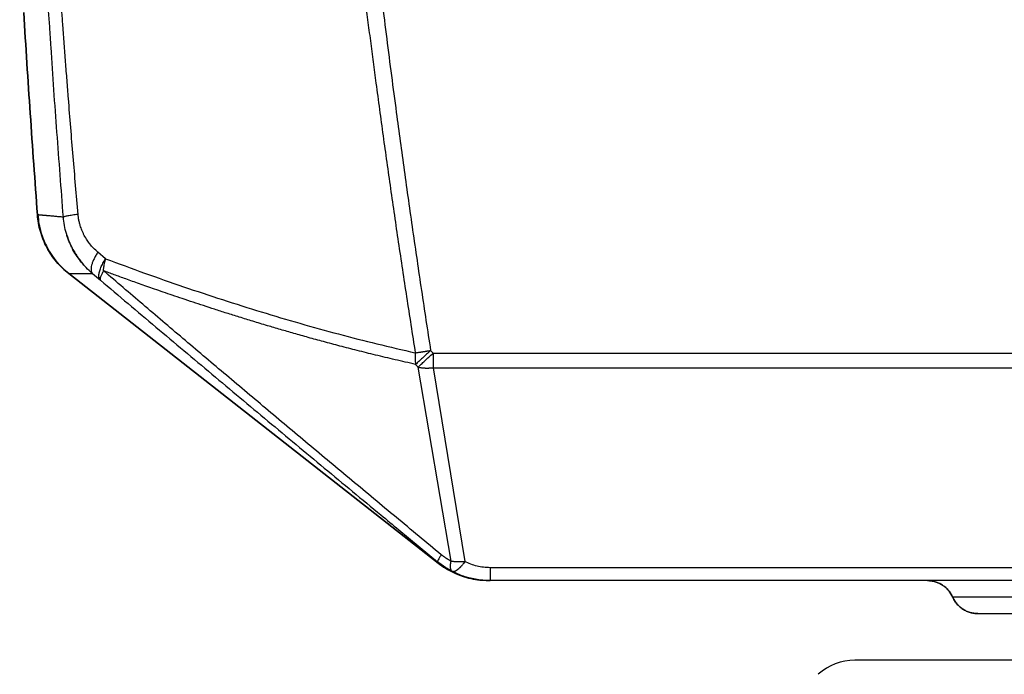
# Model space of a CAD drawing. Units: inches. Extents: x 0.1 to 12.1, y 0.1 to 8.1.
# Drawn here: x 1.8 to 2.2, y 4.1 to 4.3 of the extents above; entities that cross this region are included whole.
import ezdxf

# ---------------------------------------------------------------- set-up
doc = ezdxf.new("R2010")
doc.units = ezdxf.units.IN
doc.header["$MEASUREMENT"] = 0

msp = doc.modelspace()

# ---------------------------------------------------------------- linework, layer by layer
at = {"color": 7, "linetype": 'Continuous', "lineweight": 25}
for p, q in [((1.83861, 4.20993), (1.83577, 4.21234)), ((1.95969, 4.09908), (1.82517, 4.20452)), ((1.82517, 4.20452), (1.95969, 4.09908)), ((1.83382, 4.20455), (1.83668, 4.20217)), ((1.95695, 4.17653), (1.95785, 4.17556)), ((1.95785, 4.17556), (2.34313, 4.17556)), ((1.95149, 4.17147), (1.95241, 4.17049)), ((1.96441, 4.09976), (1.95241, 4.17049)), ((1.95785, 4.17026), (2.33322, 4.17026)), ((1.95785, 4.17026), (1.96943, 4.09962)), ((1.94536, 4.11123), (1.95952, 4.09954)), ((2.26525, 4.09739), (1.9786, 4.09739)), ((1.9782, 4.09269), (1.9772, 4.09275)), ((1.9772, 4.09275), (1.9782, 4.09269)), ((1.9786, 4.09275), (1.9786, 4.09269)), ((2.25037, 4.09269), (1.9786, 4.09269))]:
    msp.add_line(p, q, dxfattribs=at)
at = {"color": 8, "linetype": 'Continuous', "lineweight": 25}
msp.add_line((1.9786, 4.09269), (1.97803, 4.09271), dxfattribs=at)
at = {"color": 7, "linetype": 'Continuous', "lineweight": 25}
msp.add_arc((2.11152, 4.04369), 0.02, 90, 132, dxfattribs=at)
for points, knots in [([(1.90291, 4.92478), (1.90271, 4.91779), (1.90232, 4.90369), (1.90187, 4.88231), (1.90153, 4.86056), (1.90134, 4.84203), (1.90125, 4.82682), (1.90122, 4.81493), (1.90122, 4.80284), (1.90126, 4.79049), (1.90135, 4.77793), (1.90147, 4.76526), (1.90163, 4.75264), (1.90183, 4.73996), (1.90208, 4.72707), (1.90238, 4.71385), (1.90272, 4.70038), (1.90317, 4.68517), (1.90373, 4.6682), (1.90426, 4.65416), (1.90465, 4.64461), (1.90486, 4.63964), (1.90507, 4.63464), (1.9053, 4.62963), (1.90553, 4.6246), (1.90589, 4.61683), (1.90641, 4.6064), (1.90709, 4.59336), (1.90781, 4.58041), (1.90858, 4.56734), (1.90929, 4.55601), (1.90991, 4.54639), (1.91043, 4.53861), (1.91097, 4.53068), (1.91155, 4.52255), (1.91215, 4.51429), (1.91276, 4.50601), (1.91355, 4.49578), (1.91452, 4.48355), (1.91573, 4.46901), (1.91702, 4.45413), (1.9184, 4.43886), (1.91986, 4.42342), (1.9214, 4.40776), (1.92283, 4.39372), (1.92414, 4.38132), (1.9253, 4.37059), (1.92651, 4.35962), (1.92777, 4.3485), (1.92907, 4.33735), (1.93024, 4.32753), (1.93127, 4.319), (1.93217, 4.31174), (1.93308, 4.30442), (1.93403, 4.29695), (1.93501, 4.28932), (1.93602, 4.28163), (1.93754, 4.2701), (1.93963, 4.25474), (1.94235, 4.23542), (1.9452, 4.21586), (1.9482, 4.1959), (1.95031, 4.18246), (1.95138, 4.17567)], [0, 0, 0, 0, 0.0278754, 0.0563154, 0.0853201, 0.1147013, 0.1302386, 0.1460504, 0.1621365, 0.178497, 0.1953146, 0.2122822, 0.2290616, 0.2456527, 0.2629089, 0.2805033, 0.298425, 0.3166978, 0.3412305, 0.3661607, 0.3727558, 0.3793781, 0.3860276, 0.3927045, 0.3994086, 0.40614, 0.4237142, 0.4410857, 0.4582546, 0.4754808, 0.4933283, 0.5035566, 0.5139372, 0.5244701, 0.5352781, 0.54647, 0.5575081, 0.5683924, 0.5874459, 0.6064377, 0.6266289, 0.6470323, 0.6676479, 0.6885269, 0.7098196, 0.7239594, 0.7382799, 0.752894, 0.7680095, 0.7829362, 0.7976738, 0.8074927, 0.8172258, 0.8268733, 0.8369352, 0.8472581, 0.8575774, 0.8678929, 0.8936654, 0.919453, 0.9457195, 0.9725685, 1, 1, 1, 1]), ([(1.90861, 4.92479), (1.90849, 4.91947), (1.90824, 4.90884), (1.90793, 4.89287), (1.90769, 4.87689), (1.9075, 4.86072), (1.90738, 4.84432), (1.90732, 4.82882), (1.90732, 4.81431), (1.90736, 4.80084), (1.90745, 4.78712), (1.90759, 4.7732), (1.90777, 4.75909), (1.90798, 4.74643), (1.9082, 4.73515), (1.90841, 4.72526), (1.90865, 4.71527), (1.90892, 4.70528), (1.90917, 4.69632), (1.90942, 4.68836), (1.90964, 4.6814), (1.90988, 4.67441), (1.91013, 4.66742), (1.9104, 4.66043), (1.91072, 4.6522), (1.91111, 4.64273), (1.91158, 4.63202), (1.91208, 4.62109), (1.91263, 4.60991), (1.91322, 4.59849), (1.91385, 4.58704), (1.91444, 4.57659), (1.91501, 4.56709), (1.91554, 4.55854), (1.91608, 4.54995), (1.91665, 4.54135), (1.91723, 4.53273), (1.91785, 4.52394), (1.91851, 4.51469), (1.91923, 4.50501), (1.91999, 4.49503), (1.92078, 4.48507), (1.9216, 4.47495), (1.9225, 4.46423), (1.92348, 4.45292), (1.92453, 4.44117), (1.92562, 4.42938), (1.92676, 4.41739), (1.92795, 4.40518), (1.9292, 4.3928), (1.93048, 4.38041), (1.93182, 4.36792), (1.93321, 4.35522), (1.93466, 4.34235), (1.93616, 4.3294), (1.9377, 4.31646), (1.9393, 4.30337), (1.94096, 4.29011), (1.94269, 4.27669), (1.9448, 4.26069), (1.94735, 4.2419), (1.9504, 4.2203), (1.9536, 4.19842), (1.95583, 4.18383), (1.95695, 4.17653)], [0, 0, 0, 0, 0.021244, 0.042512, 0.063803, 0.085117, 0.107123, 0.129341, 0.147051, 0.165092, 0.183177, 0.201868, 0.220714, 0.239534, 0.252488, 0.265779, 0.27908, 0.292391, 0.305713, 0.314906, 0.324216, 0.333528, 0.342843, 0.35216, 0.361481, 0.375752, 0.39003, 0.404315, 0.419477, 0.434754, 0.450019, 0.465272, 0.476586, 0.488041, 0.499507, 0.510984, 0.522473, 0.534044, 0.546184, 0.559523, 0.572849, 0.58616, 0.599457, 0.613415, 0.62912, 0.644833, 0.660555, 0.676419, 0.692977, 0.70955, 0.726137, 0.742739, 0.759777, 0.777153, 0.794517, 0.811868, 0.829207, 0.847206, 0.865251, 0.883299, 0.911666, 0.941017, 0.970484, 1, 1, 1, 1]), ([(1.82857, 4.22609), (1.82796, 4.23313), (1.82675, 4.2472), (1.82544, 4.2635), (1.82454, 4.27497), (1.82403, 4.28162), (1.82353, 4.28826), (1.82307, 4.2945), (1.82253, 4.30192), (1.8219, 4.31069), (1.82116, 4.32139), (1.8204, 4.33263), (1.81964, 4.34441), (1.81895, 4.35533), (1.81836, 4.36506), (1.81788, 4.37327), (1.81743, 4.38105), (1.81707, 4.38755), (1.81678, 4.39287), (1.81655, 4.39709), (1.81634, 4.40114), (1.81612, 4.40525), (1.8156, 4.41537), (1.81501, 4.42744), (1.81446, 4.43947), (1.81424, 4.44432), (1.81417, 4.44612), (1.81414, 4.44668), (1.81412, 4.44724), (1.81409, 4.4478), (1.81407, 4.44836), (1.81403, 4.44921), (1.81398, 4.45049), (1.81389, 4.45237), (1.81379, 4.45473), (1.81368, 4.4575), (1.81355, 4.46065), (1.8134, 4.46418), (1.81324, 4.46812), (1.81309, 4.47201), (1.81295, 4.47561), (1.81284, 4.4787), (1.81273, 4.48156), (1.81262, 4.48455), (1.81251, 4.48761), (1.8124, 4.49066), (1.81231, 4.4933), (1.81223, 4.49553), (1.81215, 4.49781), (1.81206, 4.50043), (1.81195, 4.50368), (1.81183, 4.50744), (1.8117, 4.5117), (1.81155, 4.51642), (1.8114, 4.5216), (1.81123, 4.52724), (1.81106, 4.53335), (1.81092, 4.53863), (1.81082, 4.54259), (1.81076, 4.54494), (1.81072, 4.54685), (1.81067, 4.54865), (1.81059, 4.55225), (1.81042, 4.55968), (1.8102, 4.56996), (1.80998, 4.58142), (1.8098, 4.59212), (1.80962, 4.60434), (1.80949, 4.61525), (1.80941, 4.62279), (1.80938, 4.62564), (1.80937, 4.62653), (1.80937, 4.62743), (1.80936, 4.62833), (1.80935, 4.62923), (1.80933, 4.63186), (1.80929, 4.63606), (1.80926, 4.64168), (1.80923, 4.64683), (1.8092, 4.65152), (1.80919, 4.65574), (1.80918, 4.65948), (1.80917, 4.66276), (1.80916, 4.66557), (1.80916, 4.66789), (1.80916, 4.66947), (1.80916, 4.67059), (1.80916, 4.67142), (1.80916, 4.67239), (1.80916, 4.67336), (1.80916, 4.67433), (1.80916, 4.67843), (1.80917, 4.68502), (1.8092, 4.69409), (1.80924, 4.70247), (1.80929, 4.71071), (1.80936, 4.71881), (1.80945, 4.72834), (1.80954, 4.73623), (1.80961, 4.74161), (1.80963, 4.74297), (1.80964, 4.74346), (1.80964, 4.74394), (1.80965, 4.74435), (1.80965, 4.74473), (1.80966, 4.74525), (1.80967, 4.74609), (1.80969, 4.74733), (1.80971, 4.74894), (1.80974, 4.75093), (1.80978, 4.75331), (1.80982, 4.75561), (1.80985, 4.75772), (1.80988, 4.75957), (1.80991, 4.76137), (1.80994, 4.76299), (1.80997, 4.76438), (1.80999, 4.76566), (1.81003, 4.76753), (1.81007, 4.76991), (1.81012, 4.77273), (1.81018, 4.77527), (1.81022, 4.77758), (1.81027, 4.77994), (1.81039, 4.78573), (1.8106, 4.79461), (1.81084, 4.80426), (1.811, 4.80997), (1.81105, 4.81195), (1.81106, 4.81233), (1.81107, 4.81256), (1.81107, 4.81282), (1.81109, 4.81347), (1.81113, 4.81466), (1.81118, 4.81653), (1.81125, 4.81885), (1.81133, 4.82162), (1.81142, 4.82475), (1.81153, 4.82823), (1.81165, 4.83202), (1.81176, 4.83568), (1.81188, 4.83911), (1.81196, 4.8415), (1.81201, 4.84301), (1.81203, 4.8435), (1.81203, 4.84369), (1.81204, 4.84379), (1.81205, 4.84419), (1.81208, 4.84501), (1.81213, 4.84639), (1.81219, 4.84828), (1.81228, 4.85074), (1.81239, 4.85378), (1.81252, 4.85736), (1.81267, 4.86146), (1.81285, 4.86608), (1.81305, 4.87111), (1.81327, 4.87654), (1.81351, 4.88233), (1.81378, 4.8886), (1.81408, 4.89532), (1.8143, 4.89996), (1.81441, 4.90236)], [0, 0, 0, 0, 0.031334, 0.062669, 0.072517, 0.082366, 0.092215, 0.102044, 0.110123, 0.12517, 0.14101, 0.157646, 0.175075, 0.193299, 0.206113, 0.21825, 0.229745, 0.240598, 0.247091, 0.25333, 0.259316, 0.265047, 0.271532, 0.304169, 0.318529, 0.324848, 0.325675, 0.326503, 0.32733, 0.328158, 0.328985, 0.329813, 0.33189, 0.334671, 0.338155, 0.342342, 0.346923, 0.352127, 0.357952, 0.3644, 0.369358, 0.373874, 0.378096, 0.382023, 0.387124, 0.391625, 0.395525, 0.398826, 0.401526, 0.4056, 0.41041, 0.415955, 0.422236, 0.429253, 0.43686, 0.445177, 0.454203, 0.463939, 0.468531, 0.471723, 0.474358, 0.477008, 0.479675, 0.4903, 0.509877, 0.525222, 0.541009, 0.55724, 0.579343, 0.589313, 0.590629, 0.591949, 0.59327, 0.594595, 0.595922, 0.597251, 0.606239, 0.614536, 0.622142, 0.629058, 0.635283, 0.640816, 0.645659, 0.649812, 0.653228, 0.655973, 0.65678, 0.65821, 0.65964, 0.66107, 0.6625, 0.663929, 0.679249, 0.691684, 0.704119, 0.716373, 0.728213, 0.740052, 0.758617, 0.763191, 0.76391, 0.764629, 0.765348, 0.766066, 0.766423, 0.767045, 0.768363, 0.770164, 0.772539, 0.775488, 0.779012, 0.78311, 0.785661, 0.788394, 0.791307, 0.793628, 0.79558, 0.797473, 0.799308, 0.803888, 0.808055, 0.811808, 0.815147, 0.818327, 0.82227, 0.840858, 0.857719, 0.865137, 0.866213, 0.866509, 0.866846, 0.867224, 0.867641, 0.869749, 0.872522, 0.875958, 0.880059, 0.884823, 0.889869, 0.895493, 0.901696, 0.906106, 0.910769, 0.912286, 0.912834, 0.91297, 0.913118, 0.91328, 0.914722, 0.916767, 0.919415, 0.923155, 0.927674, 0.932971, 0.939047, 0.945901, 0.953533, 0.961443, 0.970044, 0.979338, 0.989323, 1, 1, 1, 1]), ([(1.81822, 4.2944), (1.81771, 4.30225), (1.81692, 4.31415), (1.81595, 4.33012), (1.81525, 4.342), (1.81459, 4.35354), (1.81398, 4.36475), (1.81339, 4.37593), (1.81284, 4.38656), (1.81235, 4.39649), (1.81191, 4.40571), (1.8115, 4.41476), (1.81109, 4.42382), (1.8107, 4.43289), (1.81033, 4.44192), (1.80998, 4.45057), (1.80967, 4.45883), (1.80937, 4.46673), (1.80909, 4.47462), (1.80882, 4.4825), (1.80856, 4.49035), (1.80828, 4.4994), (1.80797, 4.50966), (1.80765, 4.52112), (1.80743, 4.52955), (1.80732, 4.53415), (1.8073, 4.53492)], [0, 0, 0, 0, 0.098049, 0.148748, 0.199452, 0.246337, 0.292876, 0.339354, 0.385771, 0.425509, 0.463218, 0.500805, 0.538439, 0.576118, 0.613844, 0.651111, 0.683954, 0.71676, 0.749528, 0.782259, 0.814953, 0.847449, 0.895047, 0.942678, 0.990344, 1, 1, 1, 1]), ([(1.81375, 4.22593), (1.81287, 4.23822), (1.81109, 4.2628), (1.80953, 4.2874), (1.80875, 4.2997)], [0, 0, 0, 0, 0.500106, 1, 1, 1, 1]), ([(1.80875, 4.2997), (1.80953, 4.2874), (1.81109, 4.2628), (1.81287, 4.23822), (1.81375, 4.22593)], [0, 0, 0, 0, 0.499894, 1, 1, 1, 1]), ([(1.82517, 4.20452), (1.82438, 4.20517), (1.8228, 4.20649), (1.82068, 4.20878), (1.81878, 4.21128), (1.81715, 4.21399), (1.81581, 4.21686), (1.81479, 4.21983), (1.81407, 4.22286), (1.81386, 4.22491), (1.81375, 4.22593)], [0, 0, 0, 0, 0.122627, 0.247265, 0.373282, 0.5, 0.626718, 0.752735, 0.877373, 1, 1, 1, 1]), ([(1.81392, 4.22592), (1.81391, 4.22592), (1.81376, 4.22593), (1.81376, 4.22593), (1.81375, 4.22593)], [0, 0, 0, 0, 0.094847, 1, 1, 1, 1]), ([(1.81375, 4.22593), (1.81386, 4.22491), (1.81407, 4.22286), (1.81479, 4.21983), (1.81581, 4.21686), (1.81715, 4.21399), (1.81878, 4.21128), (1.82068, 4.20878), (1.8228, 4.20649), (1.82438, 4.20517), (1.82517, 4.20452)], [0, 0, 0, 0, 0.122627, 0.247265, 0.373282, 0.5, 0.626718, 0.752735, 0.877373, 1, 1, 1, 1]), ([(1.81392, 4.22591), (1.81403, 4.22484), (1.81424, 4.22272), (1.81498, 4.21972), (1.8159, 4.21704), (1.81694, 4.21475), (1.81799, 4.21283), (1.81898, 4.21128), (1.81986, 4.21006), (1.82067, 4.20903), (1.82153, 4.20803), (1.82259, 4.20691), (1.82385, 4.2057), (1.82481, 4.20492), (1.8253, 4.20453)], [0, 0, 0, 0, 0.130125, 0.256084, 0.369916, 0.470815, 0.558305, 0.63216, 0.692333, 0.739379, 0.789798, 0.851381, 0.923813, 1, 1, 1, 1]), ([(1.82857, 4.22609), (1.82821, 4.22605), (1.82749, 4.22596), (1.82651, 4.22583), (1.8256, 4.2257), (1.82482, 4.22557), (1.82416, 4.22544), (1.82367, 4.22531), (1.82334, 4.2252), (1.82326, 4.22513), (1.82321, 4.2251)], [0, 0, 0, 0, 0.118298, 0.240416, 0.36553, 0.492681, 0.620805, 0.748792, 0.875538, 1, 1, 1, 1]), ([(1.83108, 4.2072), (1.83053, 4.20781), (1.82934, 4.20914), (1.82777, 4.21138), (1.82658, 4.21345), (1.82577, 4.21512), (1.82522, 4.21641), (1.82473, 4.21773), (1.82413, 4.21962), (1.82354, 4.22207), (1.82332, 4.2241), (1.82321, 4.2251)], [0, 0, 0, 0, 0.125359, 0.272585, 0.414035, 0.484777, 0.553427, 0.624624, 0.695571, 0.850011, 1, 1, 1, 1]), ([(1.83577, 4.21234), (1.83524, 4.21281), (1.8342, 4.21374), (1.83293, 4.21522), (1.8318, 4.21677), (1.83098, 4.21814), (1.83037, 4.21937), (1.82997, 4.22028), (1.82963, 4.22118), (1.82938, 4.22194), (1.82922, 4.22248), (1.82912, 4.22285), (1.82902, 4.22328), (1.82889, 4.22384), (1.82878, 4.22443), (1.82869, 4.22498), (1.82862, 4.22551), (1.82859, 4.22589), (1.82857, 4.22609)], [0, 0, 0, 0, 0.139697, 0.271618, 0.375716, 0.506228, 0.571941, 0.634059, 0.691341, 0.750799, 0.78049, 0.795732, 0.821563, 0.86136, 0.901809, 0.93104, 0.963771, 1, 1, 1, 1]), ([(1.82454, 4.21839), (1.82473, 4.21783), (1.82516, 4.21656), (1.82597, 4.21474), (1.82686, 4.21303), (1.82769, 4.21165), (1.82843, 4.21056), (1.82905, 4.20971), (1.82974, 4.20881), (1.8304, 4.20794), (1.83091, 4.20739), (1.83108, 4.2072)], [0, 0, 0, 0, 0.134423, 0.306344, 0.454482, 0.579133, 0.680618, 0.759166, 0.826332, 0.940736, 1, 1, 1, 1]), ([(1.83577, 4.21234), (1.83551, 4.21193), (1.83499, 4.21112), (1.83435, 4.20989), (1.83383, 4.20869), (1.83347, 4.20757), (1.83329, 4.20656), (1.8333, 4.20571), (1.83346, 4.20502), (1.8337, 4.2047), (1.83382, 4.20455)], [0, 0, 0, 0, 0.119643, 0.243763, 0.371057, 0.5, 0.628943, 0.756237, 0.880357, 1, 1, 1, 1]), ([(1.83668, 4.20217), (1.83655, 4.20234), (1.83631, 4.20265), (1.83617, 4.20327), (1.83615, 4.20389), (1.83621, 4.20452), (1.83635, 4.2052), (1.83656, 4.20593), (1.83685, 4.20671), (1.83721, 4.20751), (1.83762, 4.20831), (1.83809, 4.20912), (1.83843, 4.20966), (1.83861, 4.20993)], [0, 0, 0, 0, 0.13315, 0.243677, 0.332062, 0.418644, 0.499932, 0.587847, 0.673897, 0.756186, 0.839314, 0.920094, 1, 1, 1, 1]), ([(1.83785, 4.20554), (1.83787, 4.20589), (1.8379, 4.2064), (1.83798, 4.20703), (1.83803, 4.20735), (1.83805, 4.20752), (1.83807, 4.2076), (1.83807, 4.20764), (1.83808, 4.20766), (1.83808, 4.20767), (1.83808, 4.20767), (1.83808, 4.20768), (1.83808, 4.20768), (1.83808, 4.20768), (1.83808, 4.20768), (1.83808, 4.20768), (1.83808, 4.20768)], [0, 0, 0, 0, 0.498087, 0.748791, 0.874353, 0.93716, 0.968567, 0.984271, 0.992466, 0.996693, 0.999147, 0.999773, 0.999937, 0.999981, 0.999994, 1, 1, 1, 1]), ([(1.83861, 4.20993), (1.84334, 4.20818), (1.85282, 4.20467), (1.867, 4.19972), (1.88116, 4.19501), (1.89528, 4.19056), (1.90937, 4.18638), (1.92342, 4.1825), (1.93743, 4.17889), (1.94673, 4.17674), (1.95138, 4.17567)], [0, 0, 0, 0, 0.125001, 0.25, 0.374999, 0.499997, 0.624996, 0.749996, 0.874997, 1, 1, 1, 1]), ([(1.82517, 4.20452), (1.82517, 4.20452), (1.82517, 4.20452), (1.82518, 4.20452), (1.82519, 4.20452), (1.82521, 4.20452), (1.82524, 4.20452), (1.82527, 4.20452), (1.82529, 4.20452), (1.8253, 4.20452), (1.8253, 4.20452)], [0, 0, 0, 0, 0.125139, 0.261965, 0.410477, 0.570677, 0.742564, 0.86144, 0.985326, 1, 1, 1, 1]), ([(1.83785, 4.20554), (1.83761, 4.20513), (1.83713, 4.20429), (1.83671, 4.20331), (1.83652, 4.20255), (1.83663, 4.20229), (1.83668, 4.20217)], [0, 0, 0, 0, 0.2474603, 0.5, 0.7525397, 1, 1, 1, 1]), ([(1.95149, 4.17147), (1.94899, 4.17203), (1.94414, 4.17312), (1.93704, 4.17482), (1.93034, 4.17649), (1.92403, 4.17812), (1.91809, 4.1797), (1.91251, 4.18123), (1.90728, 4.18271), (1.90232, 4.18414), (1.89734, 4.18561), (1.89235, 4.18712), (1.8874, 4.18865), (1.88275, 4.1901), (1.8784, 4.1915), (1.87433, 4.19282), (1.87041, 4.19411), (1.86663, 4.19538), (1.863, 4.19661), (1.85964, 4.19776), (1.85653, 4.19884), (1.85363, 4.19985), (1.85095, 4.2008), (1.84843, 4.2017), (1.84606, 4.20255), (1.84383, 4.20335), (1.84175, 4.20411), (1.83977, 4.20484), (1.83848, 4.20531), (1.83785, 4.20554)], [0, 0, 0, 0, 0.066715, 0.129789, 0.189172, 0.244819, 0.297545, 0.346504, 0.392629, 0.435889, 0.477594, 0.524237, 0.567539, 0.608059, 0.646494, 0.68215, 0.715002, 0.749561, 0.781328, 0.810282, 0.837666, 0.862941, 0.88635, 0.907752, 0.929066, 0.948214, 0.966242, 0.983483, 1, 1, 1, 1]), ([(1.96086, 4.10211), (1.95536, 4.10666), (1.94447, 4.11568), (1.92831, 4.12913), (1.91246, 4.14237), (1.89693, 4.15541), (1.88171, 4.16824), (1.8668, 4.18086), (1.8522, 4.19327), (1.8426, 4.20148), (1.83785, 4.20554)], [0, 0, 0, 0, 0.13242, 0.26272, 0.3909, 0.51696, 0.6409, 0.76272, 0.88242, 1, 1, 1, 1]), ([(1.95138, 4.17567), (1.95132, 4.17493), (1.95122, 4.17345), (1.9514, 4.17213), (1.95149, 4.17147)], [0, 0, 0, 0, 0.4999995, 1, 1, 1, 1]), ([(1.95138, 4.17567), (1.95156, 4.1757), (1.95189, 4.17575), (1.95239, 4.17583), (1.95281, 4.17589), (1.95318, 4.17595), (1.95345, 4.17599), (1.95366, 4.17602), (1.95379, 4.17604), (1.95391, 4.17606), (1.95398, 4.17607), (1.95401, 4.17608), (1.95402, 4.17608), (1.95403, 4.17608), (1.95403, 4.17608), (1.95403, 4.17608), (1.95403, 4.17608), (1.95404, 4.17608), (1.95404, 4.17608), (1.95406, 4.17608), (1.95408, 4.17609), (1.95414, 4.1761), (1.95421, 4.17611), (1.95429, 4.17612), (1.9544, 4.17614), (1.95456, 4.17616), (1.95474, 4.17619), (1.95496, 4.17622), (1.9552, 4.17626), (1.95547, 4.1763), (1.95577, 4.17635), (1.95611, 4.1764), (1.95651, 4.17646), (1.95679, 4.1765), (1.95695, 4.17653)], [0, 0, 0, 0, 0.111884, 0.201027, 0.286316, 0.348724, 0.407679, 0.431896, 0.459495, 0.481929, 0.491797, 0.496423, 0.498457, 0.499296, 0.499984, 0.500079, 0.500276, 0.500972, 0.501956, 0.503924, 0.50786, 0.515732, 0.531475, 0.544597, 0.562955, 0.58918, 0.625877, 0.658449, 0.700292, 0.751407, 0.79826, 0.855311, 0.922558, 1, 1, 1, 1]), ([(1.95695, 4.17653), (1.95644, 4.17606), (1.95541, 4.17511), (1.95394, 4.17374), (1.95258, 4.17248), (1.95185, 4.1718), (1.95149, 4.17147)], [0, 0, 0, 0, 0.2474115, 0.5, 0.7527703, 1, 1, 1, 1]), ([(1.95241, 4.17049), (1.95277, 4.17082), (1.9535, 4.1715), (1.95485, 4.17276), (1.95632, 4.17413), (1.95734, 4.17509), (1.95785, 4.17556)], [0, 0, 0, 0, 0.247284, 0.5, 0.752768, 1, 1, 1, 1]), ([(1.95241, 4.17049), (1.95259, 4.17045), (1.95292, 4.17037), (1.9534, 4.17029), (1.95381, 4.17024), (1.95418, 4.1702), (1.95444, 4.17018), (1.95464, 4.17016), (1.95478, 4.17016), (1.95489, 4.17015), (1.95495, 4.17015), (1.95498, 4.17015), (1.955, 4.17015), (1.955, 4.17015), (1.95501, 4.17015), (1.95501, 4.17015), (1.95501, 4.17015), (1.95501, 4.17015), (1.95501, 4.17015), (1.95501, 4.17014), (1.95502, 4.17015), (1.95503, 4.17014), (1.95504, 4.17014), (1.95506, 4.17014), (1.95509, 4.17014), (1.95516, 4.17014), (1.95524, 4.17014), (1.95534, 4.17013), (1.95552, 4.17013), (1.95571, 4.17013), (1.95596, 4.17013), (1.95618, 4.17014), (1.95653, 4.17015), (1.95709, 4.17018), (1.95757, 4.17023), (1.95785, 4.17026)], [0, 0, 0, 0, 0.1119465, 0.2011222, 0.2863935, 0.3488004, 0.40773, 0.4319546, 0.4595332, 0.4819665, 0.4918374, 0.4964303, 0.4984714, 0.4993167, 0.4997942, 0.4999364, 0.5000073, 0.500048, 0.5001057, 0.5002994, 0.5018325, 0.5027708, 0.5046137, 0.5081371, 0.51396, 0.5239612, 0.5420831, 0.5616524, 0.5752652, 0.6366687, 0.6677432, 0.7059743, 0.7513616, 0.8552613, 1, 1, 1, 1]), ([(1.96086, 4.10211), (1.96062, 4.10177), (1.96015, 4.10106), (1.95971, 4.10028), (1.95946, 4.09973), (1.9595, 4.0996), (1.95952, 4.09954)], [0, 0, 0, 0, 0.246947, 0.499029, 0.751611, 1, 1, 1, 1]), ([(1.95952, 4.09954), (1.95953, 4.09951), (1.95956, 4.09944), (1.95959, 4.09935), (1.95962, 4.09928), (1.95964, 4.09922), (1.95966, 4.09915), (1.95969, 4.09909), (1.95969, 4.09908), (1.95969, 4.09908)], [0, 0, 0, 0, 0.107957, 0.217237, 0.327841, 0.439769, 0.552719, 0.775617, 1, 1, 1, 1]), ([(1.96484, 4.09603), (1.9642, 4.09638), (1.96294, 4.09706), (1.96116, 4.09824), (1.96006, 4.09911), (1.95952, 4.09954)], [0, 0, 0, 0, 0.345011, 0.677624, 1, 1, 1, 1]), ([(1.95969, 4.09908), (1.96058, 4.09843), (1.96236, 4.09712), (1.9653, 4.09554), (1.96839, 4.09427), (1.97161, 4.09338), (1.97417, 4.09289), (1.97564, 4.09283), (1.97601, 4.09281)], [0, 0, 0, 0, 0.18585, 0.373144, 0.561601, 0.750047, 0.937346, 1, 1, 1, 1]), ([(1.96441, 4.09976), (1.96399, 4.09999), (1.96316, 4.10044), (1.96197, 4.10123), (1.96122, 4.10183), (1.96086, 4.10211)], [0, 0, 0, 0, 0.339736, 0.678623, 1, 1, 1, 1]), ([(1.96484, 4.09603), (1.96469, 4.09616), (1.96438, 4.09641), (1.96417, 4.09723), (1.96415, 4.09833), (1.96433, 4.09929), (1.96441, 4.09976)], [0, 0, 0, 0, 0.2486697, 0.5002373, 0.7522498, 1, 1, 1, 1]), ([(1.96943, 4.09962), (1.96899, 4.09958), (1.96811, 4.09949), (1.96682, 4.09948), (1.96557, 4.09956), (1.9648, 4.09969), (1.96441, 4.09976)], [0, 0, 0, 0, 0.248894, 0.5, 0.751106, 1, 1, 1, 1]), ([(1.9786, 4.09739), (1.97781, 4.09742), (1.97621, 4.09747), (1.97386, 4.09792), (1.97156, 4.09861), (1.97014, 4.09928), (1.96943, 4.09962)], [0, 0, 0, 0, 0.246568, 0.495273, 0.74608, 1, 1, 1, 1]), ([(1.97601, 4.09281), (1.97564, 4.09283), (1.97417, 4.09289), (1.97161, 4.09337), (1.96839, 4.09428), (1.9658, 4.09529), (1.96435, 4.09611), (1.96388, 4.09638)], [0, 0, 0, 0, 0.087142, 0.347673, 0.609821, 0.871955, 1, 1, 1, 1]), ([(1.96519, 4.09595), (1.96516, 4.09595), (1.96503, 4.09595), (1.96492, 4.096), (1.96484, 4.09603)], [0, 0, 0, 0, 0.256437, 1, 1, 1, 1]), ([(1.97803, 4.09271), (1.97744, 4.09273), (1.97605, 4.09276), (1.97386, 4.09304), (1.97113, 4.09358), (1.96807, 4.09451), (1.96592, 4.09552), (1.96484, 4.09603)], [0, 0, 0, 0, 0.12934, 0.30226, 0.477371, 0.735972, 1, 1, 1, 1]), ([(1.96512, 4.09598), (1.96615, 4.09549), (1.96822, 4.09451), (1.9716, 4.0935), (1.9751, 4.09284), (1.97749, 4.09277), (1.97869, 4.09273)], [0, 0, 0, 0, 0.24766, 0.497443, 0.748452, 1, 1, 1, 1]), ([(1.97763, 4.0927), (1.97764, 4.0927), (1.97767, 4.0927), (1.97791, 4.0927), (1.97803, 4.0927)], [0, 0, 0, 0, 0.505146, 1, 1, 1, 1]), ([(1.9786, 4.09269), (1.97858, 4.09269), (1.97853, 4.09269), (1.97846, 4.09269), (1.97841, 4.09269), (1.97836, 4.09269), (1.97831, 4.09269), (1.97826, 4.09269), (1.97821, 4.09269), (1.9782, 4.09269), (1.9782, 4.09269)], [0, 0, 0, 0, 0.089786, 0.180529, 0.272228, 0.364884, 0.458497, 0.552726, 0.775672, 1, 1, 1, 1]), ([(2.14707, 4.08669), (2.14686, 4.08711), (2.14645, 4.08796), (2.1456, 4.08912), (2.14458, 4.09018), (2.1434, 4.09109), (2.1421, 4.09181), (2.14072, 4.09232), (2.13931, 4.09263), (2.13837, 4.09267), (2.1379, 4.09269)], [0, 0, 0, 0, 0.120391, 0.244648, 0.371622, 0.5, 0.628378, 0.755352, 0.879609, 1, 1, 1, 1]), ([(2.1379, 4.09269), (2.13837, 4.09267), (2.13931, 4.09263), (2.14072, 4.09232), (2.1421, 4.09181), (2.1434, 4.09109), (2.14458, 4.09018), (2.1456, 4.08912), (2.14645, 4.08796), (2.14686, 4.08711), (2.14707, 4.08669)], [0, 0, 0, 0, 0.120391, 0.2446476, 0.3716219, 0.5, 0.6283781, 0.7553524, 0.879609, 1, 1, 1, 1]), ([(2.15623, 4.08069), (2.15577, 4.08071), (2.15482, 4.08075), (2.15341, 4.08106), (2.15204, 4.08157), (2.15073, 4.08229), (2.14955, 4.0832), (2.14853, 4.08426), (2.14768, 4.08542), (2.14727, 4.08627), (2.14707, 4.08669)], [0, 0, 0, 0, 0.120391, 0.2446476, 0.3716219, 0.5, 0.6283781, 0.7553524, 0.879609, 1, 1, 1, 1]), ([(2.25751, 4.08669), (2.25424, 4.08669), (2.24771, 4.08669), (2.23842, 4.08669), (2.2295, 4.08669), (2.22101, 4.08669), (2.21295, 4.08669), (2.20546, 4.08669), (2.19853, 4.08669), (2.19214, 4.08669), (2.18615, 4.08669), (2.18058, 4.08669), (2.17531, 4.08669), (2.17039, 4.08669), (2.16585, 4.08669), (2.16179, 4.08669), (2.15821, 4.08669), (2.15512, 4.08669), (2.15258, 4.08669), (2.15054, 4.08669), (2.14899, 4.08669), (2.14789, 4.08669), (2.14719, 4.08669), (2.14711, 4.08669), (2.14707, 4.08669)], [0, 0, 0, 0, 0.0466666, 0.0933331, 0.1399997, 0.1866663, 0.2333329, 0.2799994, 0.3239995, 0.3679997, 0.4119998, 0.4559999, 0.5, 0.5466666, 0.5933331, 0.6399997, 0.6866663, 0.7333329, 0.7799994, 0.8239995, 0.8679997, 0.9119998, 0.9559999, 1, 1, 1, 1]), ([(2.14707, 4.08669), (2.14727, 4.08627), (2.14768, 4.08542), (2.14853, 4.08426), (2.14955, 4.0832), (2.15073, 4.08229), (2.15204, 4.08157), (2.15341, 4.08106), (2.15482, 4.08075), (2.15577, 4.08071), (2.15623, 4.08069)], [0, 0, 0, 0, 0.120391, 0.244648, 0.371622, 0.5, 0.628378, 0.755352, 0.879609, 1, 1, 1, 1]), ([(2.15623, 4.08069), (2.15628, 4.08069), (2.15637, 4.08069), (2.15712, 4.08069), (2.15831, 4.08069), (2.16, 4.08069), (2.16218, 4.08069), (2.16481, 4.08069), (2.16784, 4.08069), (2.17125, 4.08069), (2.17509, 4.08069), (2.17936, 4.08069), (2.18415, 4.08069), (2.18949, 4.08069), (2.19539, 4.08069), (2.20175, 4.08069), (2.20855, 4.08069), (2.21577, 4.08069), (2.22327, 4.08069), (2.23099, 4.08069), (2.23891, 4.08069), (2.24715, 4.08069), (2.25569, 4.08069), (2.26167, 4.08069), (2.26465, 4.08069)], [0, 0, 0, 0, 0.046085, 0.092155, 0.138408, 0.184982, 0.231555, 0.278365, 0.322591, 0.366828, 0.41121, 0.455596, 0.5, 0.547093, 0.59417, 0.641217, 0.688129, 0.73504, 0.781753, 0.825661, 0.869578, 0.91311, 0.956547, 1, 1, 1, 1]), ([(2.26825, 4.06369), (2.26497, 4.06369), (2.25841, 4.06369), (2.24888, 4.06369), (2.23955, 4.06369), (2.23045, 4.06369), (2.22158, 4.06369), (2.21314, 4.06369), (2.20511, 4.06369), (2.19748, 4.06369), (2.19012, 4.06369), (2.18303, 4.06369), (2.17608, 4.06369), (2.16931, 4.06369), (2.16275, 4.06369), (2.15655, 4.06369), (2.15072, 4.06369), (2.14526, 4.06369), (2.14028, 4.06369), (2.13577, 4.06369), (2.1317, 4.06369), (2.128, 4.06369), (2.12466, 4.06369), (2.12163, 4.06369), (2.11894, 4.06369), (2.11663, 4.06369), (2.11474, 4.06369), (2.11328, 4.06369), (2.11225, 4.06369), (2.11163, 4.06369), (2.11156, 4.06369), (2.11152, 4.06369)], [0, 0, 0, 0, 0.033378, 0.066749, 0.100335, 0.134341, 0.168347, 0.202723, 0.235313, 0.267908, 0.300891, 0.333934, 0.366987, 0.402438, 0.437879, 0.473433, 0.50918, 0.544927, 0.580818, 0.614712, 0.648613, 0.682602, 0.716594, 0.750595, 0.786657, 0.822708, 0.858742, 0.894694, 0.930646, 0.966478, 1, 1, 1, 1])]:
    msp.add_open_spline(points, degree=3, knots=knots, dxfattribs=at)
at = {"color": 8, "linetype": 'Continuous', "lineweight": 25}
for points, knots in [([(1.82321, 4.2251), (1.82243, 4.23541), (1.82085, 4.25601), (1.81921, 4.27912), (1.81838, 4.29192), (1.81822, 4.2944)], [0, 0, 0, 0, 0.446377, 0.892799, 1, 1, 1, 1]), ([(1.82321, 4.2251), (1.82267, 4.22515), (1.82156, 4.22525), (1.82008, 4.22538), (1.81889, 4.22549), (1.81795, 4.22557), (1.81739, 4.22562), (1.81706, 4.22565), (1.8169, 4.22566), (1.81674, 4.22568), (1.81658, 4.22569), (1.81642, 4.2257), (1.81626, 4.22572), (1.81604, 4.22574), (1.81576, 4.22576), (1.81545, 4.22579), (1.81517, 4.22581), (1.81491, 4.22583), (1.81467, 4.22585), (1.81445, 4.22587), (1.81415, 4.2259), (1.81402, 4.22591), (1.81392, 4.22592)], [0, 0, 0, 0, 0.102449, 0.20635, 0.311704, 0.382033, 0.452995, 0.469012, 0.485061, 0.501142, 0.519331, 0.537847, 0.556391, 0.574961, 0.617267, 0.659713, 0.702299, 0.745025, 0.787892, 0.833826, 0.881766, 1, 1, 1, 1]), ([(1.83382, 4.20455), (1.833, 4.20525), (1.83204, 4.20608), (1.83121, 4.20705), (1.83108, 4.2072)], [0, 0, 0, 0, 0.847926, 1, 1, 1, 1]), ([(1.8253, 4.20452), (1.82531, 4.20452), (1.82534, 4.20452), (1.82539, 4.20452), (1.82543, 4.20452), (1.82548, 4.20452), (1.82552, 4.20452), (1.82556, 4.20452), (1.82559, 4.20452), (1.82563, 4.20452), (1.82565, 4.20452), (1.82567, 4.20452), (1.82568, 4.20452), (1.82569, 4.20452), (1.8257, 4.20452), (1.82571, 4.20452), (1.82576, 4.20452), (1.82586, 4.20453), (1.82599, 4.20453), (1.8261, 4.20453), (1.82617, 4.20452), (1.82625, 4.20452), (1.82632, 4.20452), (1.82639, 4.20452), (1.82646, 4.20452), (1.82654, 4.20452), (1.82664, 4.20452), (1.82674, 4.20452), (1.82686, 4.20452), (1.82698, 4.20452), (1.82711, 4.20452), (1.82725, 4.20452), (1.8274, 4.20452), (1.82756, 4.20452), (1.82771, 4.20452), (1.82786, 4.20452), (1.828, 4.20452), (1.82814, 4.20452), (1.82827, 4.20452), (1.82837, 4.20452), (1.82843, 4.20452), (1.82847, 4.20452), (1.8285, 4.20452), (1.82853, 4.20452), (1.82857, 4.20452), (1.82861, 4.20452), (1.82866, 4.20452), (1.82882, 4.20452), (1.82907, 4.20452), (1.82939, 4.20452), (1.82966, 4.20452), (1.82987, 4.20452), (1.83009, 4.20452), (1.83032, 4.20452), (1.83056, 4.20452), (1.83084, 4.20453), (1.83115, 4.20453), (1.8315, 4.20453), (1.83188, 4.20454), (1.83227, 4.20454), (1.83268, 4.20455), (1.83307, 4.20455), (1.83345, 4.20455), (1.8337, 4.20455), (1.83382, 4.20455)], [0, 0, 0, 0, 0.019848, 0.040437, 0.059314, 0.076481, 0.089579, 0.101469, 0.112152, 0.121628, 0.128968, 0.135373, 0.137193, 0.138921, 0.140556, 0.142099, 0.14573, 0.182571, 0.217969, 0.23255, 0.246872, 0.260933, 0.274735, 0.287459, 0.29801, 0.311747, 0.326896, 0.343454, 0.361423, 0.378658, 0.397018, 0.416502, 0.436932, 0.456634, 0.475196, 0.492619, 0.508903, 0.524982, 0.539771, 0.55327, 0.557001, 0.56062, 0.564127, 0.567522, 0.570805, 0.57593, 0.581264, 0.586562, 0.623375, 0.658376, 0.678351, 0.697684, 0.71665, 0.737323, 0.757986, 0.778641, 0.806308, 0.833977, 0.862359, 0.893346, 0.922604, 0.950132, 0.975931, 1, 1, 1, 1]), ([(1.83668, 4.20217), (1.84342, 4.19646), (1.85691, 4.18504), (1.87727, 4.16791), (1.89771, 4.1508), (1.91824, 4.13369), (1.93413, 4.1205), (1.94319, 4.11302), (1.94536, 4.11123)], [0, 0, 0, 0, 0.188148, 0.376295, 0.56444, 0.752582, 0.940724, 1, 1, 1, 1]), ([(1.96943, 4.09962), (1.96926, 4.09939), (1.96897, 4.09899), (1.96858, 4.0985), (1.96829, 4.09816), (1.96806, 4.0979), (1.96788, 4.0977), (1.96771, 4.09753), (1.96757, 4.09738), (1.96743, 4.09725), (1.96729, 4.09711), (1.96714, 4.09697), (1.96702, 4.09687), (1.96692, 4.09679), (1.96685, 4.09672), (1.96679, 4.09668), (1.96676, 4.09665), (1.96676, 4.09665), (1.96676, 4.09665), (1.96676, 4.09665), (1.96675, 4.09665), (1.96675, 4.09665), (1.96674, 4.09664), (1.96674, 4.09664), (1.96672, 4.09662), (1.9667, 4.0966), (1.96666, 4.09658), (1.96662, 4.09655), (1.96657, 4.09651), (1.96651, 4.09647), (1.96639, 4.09638), (1.96624, 4.09629), (1.96609, 4.09621), (1.96597, 4.09614), (1.96581, 4.09607), (1.96565, 4.09601), (1.96548, 4.09597), (1.96533, 4.09594), (1.96524, 4.09595), (1.96519, 4.09595)], [0, 0, 0, 0, 0.099978, 0.179696, 0.239147, 0.278327, 0.318909, 0.354605, 0.385416, 0.411342, 0.443143, 0.479274, 0.512997, 0.527201, 0.542894, 0.566709, 0.567087, 0.567185, 0.567212, 0.567222, 0.567223, 0.568493, 0.569556, 0.571348, 0.574413, 0.579916, 0.589917, 0.599863, 0.608316, 0.624165, 0.642542, 0.701248, 0.73179, 0.762623, 0.799421, 0.863668, 0.901367, 0.95476, 1, 1, 1, 1]), ([(1.9786, 4.09739), (1.9786, 4.09704), (1.9786, 4.09634), (1.9786, 4.09542), (1.9786, 4.0946), (1.9786, 4.09392), (1.9786, 4.09337), (1.9786, 4.09299), (1.9786, 4.09278), (1.9786, 4.09275), (1.9786, 4.09275)], [0, 0, 0, 0, 0.137213, 0.274426, 0.411639, 0.548852, 0.686065, 0.823278, 0.960491, 1, 1, 1, 1])]:
    msp.add_open_spline(points, degree=3, knots=knots, dxfattribs=at)
at = {"color": 7, "linetype": 'Continuous', "lineweight": 25}
for points in [[(1.83808, 4.20768), (1.83815, 4.20805), (1.83829, 4.20879), (1.8385, 4.20955), (1.83861, 4.20993)], [(1.95785, 4.17556), (1.95785, 4.17509), (1.95785, 4.17416), (1.95785, 4.17279), (1.95785, 4.17147), (1.95785, 4.17066), (1.95785, 4.17026)]]:
    msp.add_open_spline(points, degree=3, dxfattribs=at)

doc.saveas('drawing.dxf')
